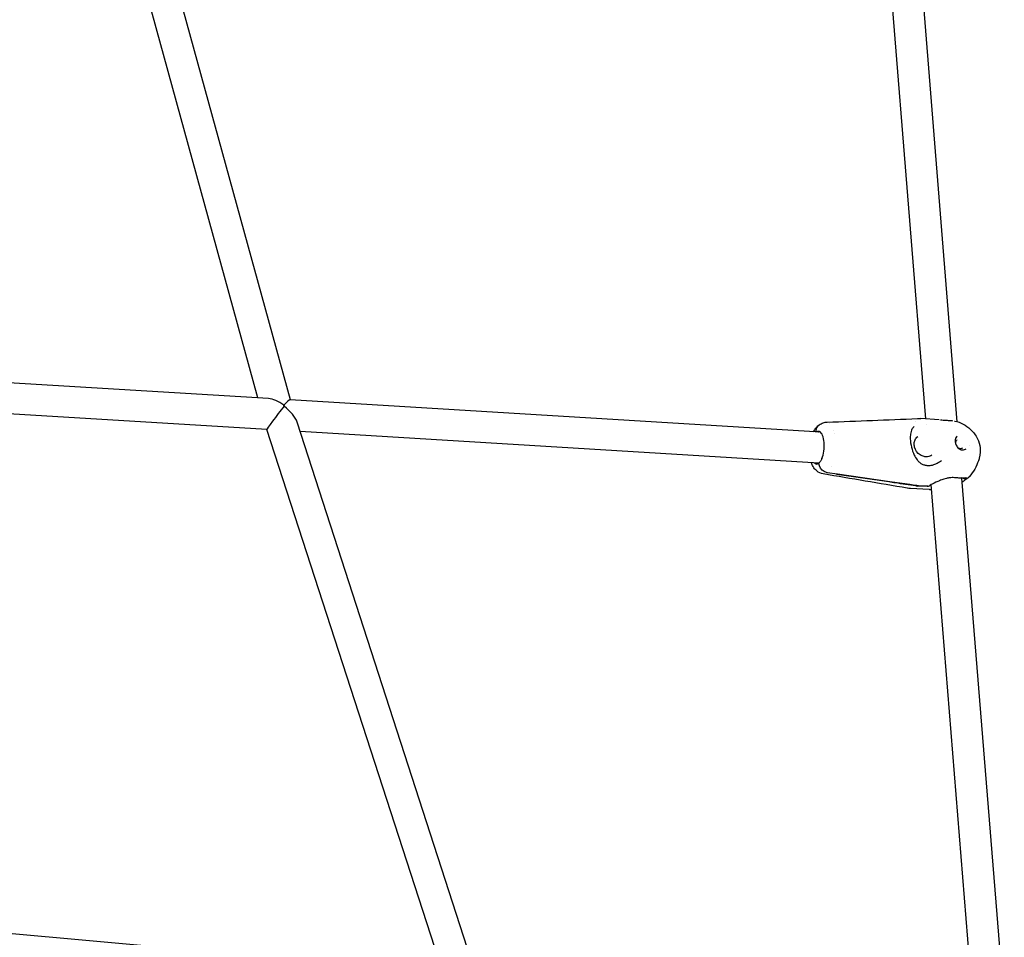
# Model space of a CAD drawing. Units: millimetres. Extents: x 33940 to 63640, y -4121 to 16879.
# Drawn here: x 40374 to 40882, y 10865 to 11338 of the extents above; entities that cross this region are included whole.
import ezdxf

# ---------------------------------------------------------------- set-up
doc = ezdxf.new("R2010")
doc.units = ezdxf.units.MM
doc.header["$LTSCALE"] = 15
doc.layers.add('P001', color=131, linetype='Continuous')

msp = doc.modelspace()

# ---------------------------------------------------------------- linework, layer by layer
at = {"layer": 'P001'}
for p, q in [((40513.39, 11142.15), (40438.91, 11413.71)), ((40496.51, 11143.18), (40423.17, 11410.61)), ((40857.54, 11130.9), (40836.89, 11386.94)), ((40841.37, 11132.36), (40821.12, 11383.45)), ((40502.08, 11142.84), (40168.53, 11163.16)), ((40501.25, 11126.86), (40177.78, 11146.56)), ((40787.02, 11125.48), (40513.27, 11142.16)), ((40609.43, 10844.9), (40516.83, 11130.69)), ((40790.2, 11130.71), (40790.2, 11130.71)), ((40791.8, 11130.12), (40791.8, 11130.12)), ((40836.03, 11130.88), (40836.03, 11130.88)), ((40848.24, 11131.94), (40838.65, 11132.53)), ((40841.59, 11129.63), (40841.59, 11129.63)), ((40592.09, 10846.51), (40501.25, 11126.87)), ((40786.05, 11109.51), (40518.41, 11125.81)), ((40785.74, 11125.59), (40784.71, 11125.65)), ((40785.77, 11125.56), (40785.74, 11125.59)), ((40793.86, 11126.31), (40793.86, 11126.31)), ((40794.18, 11125.04), (40794.18, 11125.04)), ((40864.33, 11126.98), (40864.33, 11126.98)), ((40864.04, 11118.56), (40864.04, 11118.56)), ((40792.81, 11107.68), (40792.81, 11107.68)), ((40838.77, 11109.36), (40838.77, 11109.36)), ((40849.31, 11110.85), (40849.3, 11110.84)), ((40795.52, 11103.87), (40790.56, 11104.59)), ((40822.24, 11099.81), (40795.32, 11103.73)), ((40795.72, 11104.03), (40822.64, 11100.11)), ((40842.37, 11097.7), (40837.05, 11097.69)), ((40865.6, 10831.85), (40844.1, 11098.43)), ((40859.84, 11102.31), (40859.84, 11102.31)), ((40881.79, 10830.13), (40859.88, 11101.81)), ((40859.91, 11102.31), (40859.91, 11102.31)), ((40859.91, 11102.31), (40859.91, 11102.31)), ((40842.95, 11095.85), (40833.4, 11096.44)), ((40842.95, 11095.85), (40842.97, 11095.85)), ((40598.94, 10845.89), (40336.59, 10869.58))]:
    msp.add_line(p, q, dxfattribs=at)
for points in [[(40783.37, 11125.7, -0.045222), (40784.53, 11127.54, -0.058912), (40786.03, 11129.08, -0.008902), (40786.26, 11129.26)], [(40784.71, 11125.65, -0.077789), (40784.84, 11127.1, -0.174099), (40786.26, 11129.26)], [(40784.71, 11125.65, -0.077789), (40784.84, 11127.1, -0.174098), (40786.26, 11129.26)], [(40786.26, 11129.26, -0.079121), (40788.37, 11130.37, -0.071264), (40790.2, 11130.71)], [(40790.3, 11130.71), (40790.3, 11130.71, 0.00046), (40837.07, 11132.54)], [(40835.28, 11128.45, 0.115416), (40834.11, 11127.07, 0.048684), (40833.66, 11125.95, 0.039293), (40833.37, 11124.55, 0.042655), (40833.26, 11122.14, 0.098978), (40835.32, 11113.72, 0.051335), (40836.82, 11111.24, 0.046541), (40837.97, 11109.98, 0.034835), (40838.77, 11109.36)], [(40837.05, 11132.54), (40837.05, 11132.54, -0.025186), (40838.66, 11132.52)], [(40848.79, 11131.91, -0.002214), (40850.2, 11131.8, 0.000899), (40852.29, 11131.65, 0.0033), (40854.26, 11131.51)], [(40854.26, 11131.51), (40854.26, 11131.51, -0.016279), (40855.1, 11131.44)], [(40856.17, 11131.26), (40856.17, 11131.26, -0.00075), (40856.21, 11131.25)], [(40856.21, 11131.25), (40856.21, 11131.25, -0.135538), (40864.33, 11126.98)], [(40784.67, 11125.62), (40784.67, 11125.62, -0.004188), (40784.71, 11125.65)], [(40784.71, 11125.65, -0.0642), (40785.2, 11125.93, -0.099878), (40785.8, 11126.05, -0.103581), (40786.4, 11125.92, -0.022124), (40786.53, 11125.85)], [(40844.31, 11113.66, -0.126838), (40842.24, 11112.82, -0.090077), (40840.4, 11112.9, -0.092323), (40838.33, 11113.79, -0.182317), (40835.48, 11117.79, -0.08088), (40835.29, 11119.74, -0.089389), (40835.73, 11121.53, -0.126051), (40837.12, 11123.27)], [(40857.45, 11123.45, 0.113221), (40856.8, 11122.68, 0.054014), (40856.57, 11122.1, 0.055998), (40856.45, 11121.29, 0.082993), (40856.66, 11119.62, 0.088565), (40857.51, 11117.91, 0.061553), (40858.25, 11117.13, 0.072802), (40859.13, 11116.61, 0.08037), (40860.1, 11116.38)], [(40864.33, 11126.98, -0.089547), (40867.97, 11122.12, -0.181458), (40868.98, 11112.6, -0.012247), (40868.76, 11111.8, -0.007362), (40868.43, 11110.8)], [(40857.34, 11121.5, 0.110386), (40856.84, 11120.91, 0.066245), (40856.65, 11120.41, 0.062135), (40856.59, 11119.85)], [(40857.61, 11117.77, 0.09819), (40858.53, 11117.25, 0.099323), (40859.39, 11117.15, 0.140402), (40860.33, 11117.49)], [(40860.1, 11116.38, 0.091379), (40861.26, 11116.52, 0.084076), (40862.14, 11116.97)], [(40788.3, 11103.96, -0.132859), (40785.05, 11105.48, -0.066965), (40783.58, 11107.08, -0.046738), (40782.65, 11108.72, -0.022331), (40782.24, 11109.74)], [(40784.18, 11109.28, 0.110269), (40784.83, 11109.08, 0.102435), (40785.43, 11109.17, 0.067294), (40785.92, 11109.42, 0.010166), (40786.01, 11109.48)], [(40787.66, 11111.88, -0.025731), (40787.24, 11111.01, -0.028655), (40786.84, 11110.36, -0.031292), (40786.46, 11109.89, -0.039243), (40786.07, 11109.53, -0.006327), (40786.01, 11109.48)], [(40790.56, 11104.59, -0.093565), (40788.83, 11105.2, -0.234671), (40786.02, 11109.37, -0.005445), (40786.01, 11109.48)], [(40790.56, 11104.59, -0.093565), (40788.83, 11105.2, -0.23467), (40786.02, 11109.37, -0.005445), (40786.01, 11109.48)], [(40838.77, 11109.36, 0.034874), (40839.34, 11109.03, 0.03611), (40840.18, 11108.71, 0.053426), (40841.82, 11108.38)], [(40841.82, 11108.38), (40841.82, 11108.38, 0.028694), (40843.05, 11108.34)], [(40843.05, 11108.34, 0.03574), (40844.08, 11108.44, 0.005685), (40844.23, 11108.46)], [(40844.23, 11108.46, 0.042635), (40845.91, 11108.95, 0.049751), (40848.28, 11110.14, 0.019621), (40849.3, 11110.84)], [(40868.43, 11110.79), (40868.43, 11110.79, -0.094946), (40863.85, 11102.58)], [(40868.43, 11110.8), (40868.43, 11110.8, -0.00029), (40868.43, 11110.79)], [(40831.74, 11096.62), (40831.74, 11096.62, 0.000724), (40788.36, 11103.95)], [(40795.32, 11103.73), (40795.32, 11103.73, 0.013212), (40795.52, 11103.87)], [(40795.52, 11103.87), (40795.52, 11103.87, 0.012399), (40795.72, 11104.03)], [(40863.85, 11102.57, -0.052432), (40863.51, 11102.25, -0.011828), (40863.38, 11102.15, -0.003121), (40863.21, 11102.04, 0.008534), (40862.59, 11101.59)], [(40836.08, 11097.79, -0.001357), (40825.69, 11099.3, -0.000338), (40822.24, 11099.81)], [(40822.64, 11100.11, -0.001184), (40833.04, 11098.61, -0.000531), (40836.49, 11098.1)], [(40836.11, 11097.79), (40836.11, 11097.79, -0.000577), (40836.08, 11097.79)], [(40836.49, 11098.1), (40836.49, 11098.1, 0.00057), (40836.52, 11098.09)], [(40843.21, 11097.87, -0.14202), (40842.49, 11097.44, -0.079014), (40841.97, 11097.4)], [(40842.37, 11097.7, 0.096644), (40843, 11097.78, 0.070611), (40843.38, 11097.97)], [(40843.08, 11097.75, 0.012979), (40843.01, 11097.68, 0.011473), (40842.97, 11097.65, 0.006244), (40842.96, 11097.64)], [(40856.03, 11102.01, 0.053737), (40853.6, 11101.94, 0.026014), (40851.97, 11101.64, 0.017452), (40850.6, 11101.26, 0.019844), (40848.39, 11100.47, 0.028193), (40844.64, 11098.73, 0.018581), (40843.57, 11098.1, 0.006405), (40843.38, 11097.97)], [(40862.31, 11101.91, -0.000172), (40861.88, 11101.87, -0.016567), (40860.6, 11101.81, -0.010366), (40859.31, 11101.81, -0.006684), (40858.31, 11101.85, -0.005101), (40857.21, 11101.92, -0.003656), (40856.03, 11102.01)], [(40856.03, 11102.01), (40856.03, 11102.01, 0.002839), (40856.03, 11102.01)], [(40862.59, 11101.59, 0.002851), (40862.36, 11101.42, 0.000565), (40861.5, 11100.75, -0.009667), (40860.05, 11099.68)], [(40862.59, 11101.59, -0.132613), (40861.85, 11101.3, -0.112987), (40861.06, 11101.39, -0.09625), (40860.34, 11101.81)], [(40862.59, 11101.59, -0.132613), (40861.85, 11101.3, -0.112987), (40861.06, 11101.39, -0.09625), (40860.34, 11101.81)], [(40831.75, 11096.62), (40831.75, 11096.62, -0.000487), (40831.74, 11096.62)], [(40833.34, 11096.44), (40833.34, 11096.44, -0.025645), (40831.82, 11096.61)], [(40844.32, 11095.79, -0.001368), (40843.61, 11095.82, -0.002672), (40843.12, 11095.84, -0.001209), (40842.97, 11095.85)]]:
    msp.add_lwpolyline(points, format="xyb", dxfattribs=at)
for centre, major_axis, ratio, start_param, end_param in [((40507.18, 11134.51), (-5.93, -7.65), 0.041949, -2.148376, -0.028587), ((40507.18, 11134.51), (-8.74, 7.09), 0.502185, -1.487857, -0.611892), ((40507.18, 11134.51), (-6.18, -7.61), 0.116164, -2.182688, -2.136208), ((40507.18, 11134.51), (7.67, 2.29), 0.532908, 0.987492, 1.076156), ((40507.18, 11134.51), (-9.41, 7.29), 0.444245, -1.542209, -1.500025), ((40507.18, 11134.51), (6.18, 7.61), 0.116164, 0.08294, 0.958905), ((40507.18, 11134.51), (8.74, -7.09), 0.502185, 1.611552, 1.653736), ((40507.18, 11134.51), (9.41, -7.29), 0.444245, 0.57758, 1.599384), ((40786.39, 11117.5), (-0.52, -8.48), 0.409935, -2.807574, -2.796891), ((40786.39, 11117.5), (-0.52, -8.48), 0.409935, -2.9919, -2.807574), ((40785.36, 11117.57), (-0.52, -8.48), 0.409935, 0.861605, 2.948021), ((40785.36, 11117.57), (-0.52, -8.48), 0.409935, -0.344701, -0.193936), ((40786.39, 11117.5), (-0.52, -8.48), 0.409935, -0.344701, -0.149596), ((40836.06, 11110.06), (7.79, -10.41), 0.861705, -0.710271, -0.630871), ((40836.46, 11110.36), (-7.79, 10.41), 0.861705, 2.431321, 2.510721)]:
    msp.add_ellipse(centre, major_axis=major_axis, ratio=ratio, start_param=start_param, end_param=end_param, dxfattribs=at)

doc.saveas('drawing.dxf')
